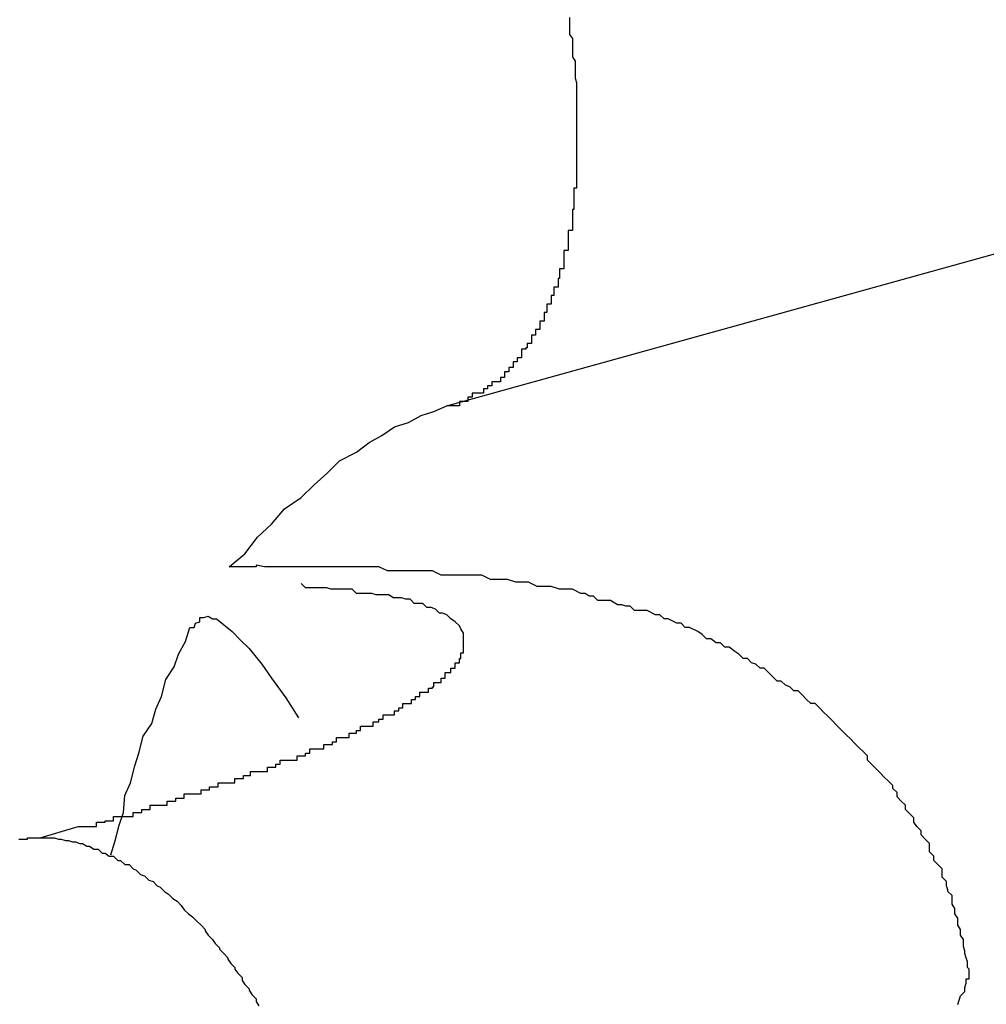
# Model space of a CAD drawing. Extents: x -33.7 to 33.7, y -32.9 to 32.9.
# Drawn here: x -30.2 to -30.1, y 4.6 to 4.7 of the extents above; entities that cross this region are included whole.
import ezdxf

# ---------------------------------------------------------------- set-up
doc = ezdxf.new("R2010")
doc.units = 0
doc.layers.get('0').update_dxf_attribs({"linetype": 'CONTINUOUS'})

msp = doc.modelspace()

# ---------------------------------------------------------------- linework, layer by layer
at = {"color": 0}
for points in [[(-30.1204, 4.6836), (-30.1204, 4.6833), (-30.1204, 4.6833), (-30.1204, 4.683), (-30.1204, 4.683), (-30.1204, 4.683), (-30.1204, 4.683), (-30.1204, 4.6827), (-30.1204, 4.6827), (-30.1204, 4.6827), (-30.1204, 4.6827), (-30.1204, 4.6824), (-30.1204, 4.6824), (-30.1204, 4.6824), (-30.1204, 4.6824), (-30.1204, 4.6824), (-30.1202, 4.6821), (-30.1202, 4.6821), (-30.1202, 4.6818), (-30.1202, 4.6818), (-30.1202, 4.6815), (-30.1202, 4.6815), (-30.1202, 4.6815), (-30.1202, 4.6815), (-30.1202, 4.6812), (-30.1202, 4.6812), (-30.1202, 4.6811), (-30.1202, 4.6811), (-30.1202, 4.6808), (-30.1202, 4.6808), (-30.1202, 4.6808), (-30.1202, 4.6808), (-30.1202, 4.6808), (-30.12, 4.6805), (-30.12, 4.6805), (-30.12, 4.6802), (-30.12, 4.6802), (-30.12, 4.6799), (-30.12, 4.6799), (-30.12, 4.6799), (-30.12, 4.6799), (-30.12, 4.6796), (-30.12, 4.6796), (-30.12, 4.6796), (-30.12, 4.6796), (-30.12, 4.6793), (-30.12, 4.6793), (-30.12, 4.6793), (-30.12, 4.6793), (-30.12, 4.6793), (-30.1199, 4.679), (-30.1199, 4.679), (-30.1199, 4.6787), (-30.1199, 4.6787), (-30.1199, 4.6784), (-30.1199, 4.6784), (-30.1199, 4.6784), (-30.1199, 4.6784), (-30.1199, 4.6781), (-30.1199, 4.6781), (-30.1199, 4.678), (-30.1199, 4.678), (-30.1199, 4.6777), (-30.1199, 4.6777), (-30.1199, 4.6777), (-30.1199, 4.6777), (-30.1199, 4.6777), (-30.1199, 4.6774), (-30.1199, 4.6774), (-30.1199, 4.6771), (-30.1199, 4.6771), (-30.1199, 4.6768), (-30.1199, 4.6768), (-30.1199, 4.6768), (-30.1199, 4.6768), (-30.1199, 4.6765), (-30.1199, 4.6765), (-30.1199, 4.6764), (-30.1199, 4.6764), (-30.1199, 4.6761), (-30.1199, 4.6761), (-30.1199, 4.6761), (-30.1199, 4.6761), (-30.1199, 4.6761), (-30.1199, 4.6758), (-30.1199, 4.6758), (-30.1199, 4.6755), (-30.1199, 4.6755), (-30.1199, 4.6752), (-30.1199, 4.6752), (-30.1199, 4.6752), (-30.1199, 4.6752), (-30.1199, 4.6749), (-30.1199, 4.6749), (-30.1199, 4.6749), (-30.1199, 4.6749), (-30.1199, 4.6746), (-30.1199, 4.6746), (-30.1199, 4.6746), (-30.1199, 4.6746), (-30.1199, 4.6746), (-30.1199, 4.6743), (-30.1199, 4.6743), (-30.1199, 4.674), (-30.1199, 4.674), (-30.1199, 4.6737), (-30.1199, 4.6737), (-30.1199, 4.6737), (-30.1199, 4.6737), (-30.1199, 4.6734), (-30.1199, 4.6734), (-30.1199, 4.6733), (-30.1199, 4.6733), (-30.1199, 4.673), (-30.1199, 4.673), (-30.1199, 4.673), (-30.1199, 4.673), (-30.1199, 4.673), (-30.1199, 4.6727), (-30.1199, 4.6727), (-30.1199, 4.6724), (-30.1199, 4.6724), (-30.1199, 4.6721), (-30.1199, 4.6721), (-30.1199, 4.6721), (-30.1199, 4.6721), (-30.1199, 4.6718), (-30.1199, 4.6718), (-30.1199, 4.6718), (-30.1199, 4.6718), (-30.1199, 4.6715), (-30.1199, 4.6715), (-30.1199, 4.6715), (-30.1201, 4.6715), (-30.1201, 4.6715), (-30.1201, 4.6712), (-30.1201, 4.6712), (-30.1201, 4.6709), (-30.1201, 4.6709), (-30.1201, 4.6706), (-30.1201, 4.6706), (-30.1201, 4.6706), (-30.1201, 4.6706), (-30.1201, 4.6703), (-30.1201, 4.6703), (-30.1201, 4.6703), (-30.1201, 4.6703), (-30.1201, 4.67), (-30.1201, 4.67), (-30.1201, 4.67), (-30.1202, 4.67), (-30.1202, 4.67), (-30.1202, 4.6697), (-30.1202, 4.6697), (-30.1202, 4.6694), (-30.1202, 4.6694), (-30.1202, 4.6691), (-30.1202, 4.6691), (-30.1202, 4.6691), (-30.1202, 4.6691), (-30.1202, 4.6688), (-30.1202, 4.6688), (-30.1202, 4.6688), (-30.1202, 4.6688), (-30.1202, 4.6685), (-30.1202, 4.6685), (-30.1202, 4.6685), (-30.1205, 4.6685), (-30.1205, 4.6685), (-30.1205, 4.6682), (-30.1205, 4.6682), (-30.1205, 4.668), (-30.1205, 4.668), (-30.1205, 4.6677), (-30.1205, 4.6677), (-30.1205, 4.6677), (-30.1205, 4.6677), (-30.1205, 4.6674), (-30.1205, 4.6674), (-30.1205, 4.6674), (-30.1205, 4.6674), (-30.1205, 4.6671), (-30.1205, 4.6671), (-30.1205, 4.6671), (-30.1208, 4.6671), (-30.1208, 4.6671), (-30.1208, 4.6668), (-30.1208, 4.6668), (-30.1208, 4.6667), (-30.1208, 4.6667), (-30.1208, 4.6664), (-30.1208, 4.6664), (-30.1208, 4.6664), (-30.1208, 4.6664), (-30.1208, 4.6661), (-30.1208, 4.6661), (-30.1208, 4.6661), (-30.1208, 4.6661), (-30.1208, 4.6658), (-30.1208, 4.6658), (-30.1208, 4.6658), (-30.1211, 4.6658), (-30.1211, 4.6658), (-30.1211, 4.6655), (-30.1211, 4.6655), (-30.1211, 4.6654), (-30.1211, 4.6654), (-30.1211, 4.6651), (-30.1211, 4.6651), (-30.1211, 4.6651), (-30.1212, 4.6651), (-30.1212, 4.6648), (-30.1212, 4.6648), (-30.1212, 4.6648), (-30.1212, 4.6648), (-30.1212, 4.6645), (-30.1212, 4.6645), (-30.1212, 4.6645), (-30.1215, 4.6645), (-30.1215, 4.6645), (-30.1215, 4.6642), (-30.1215, 4.6642), (-30.1215, 4.6642), (-30.1215, 4.6642), (-30.1215, 4.6639), (-30.1215, 4.6639), (-30.1215, 4.6639), (-30.1217, 4.6639), (-30.1217, 4.6636), (-30.1217, 4.6636), (-30.1217, 4.6636), (-30.1217, 4.6636), (-30.1217, 4.6633), (-30.1217, 4.6633), (-30.1217, 4.6633), (-30.122, 4.6633), (-30.122, 4.6633), (-30.122, 4.663), (-30.122, 4.663), (-30.122, 4.663), (-30.122, 4.663), (-30.122, 4.6627), (-30.122, 4.6627), (-30.122, 4.6627), (-30.1222, 4.6627), (-30.1222, 4.6624), (-30.1222, 4.6624), (-30.1222, 4.6624), (-30.1222, 4.6624), (-30.1222, 4.6621), (-30.1222, 4.6621), (-30.1222, 4.6621), (-30.1225, 4.6621), (-30.1225, 4.6621), (-30.1225, 4.6618), (-30.1225, 4.6618), (-30.1225, 4.6618), (-30.1225, 4.6618), (-30.1225, 4.6615), (-30.1225, 4.6615), (-30.1225, 4.6615), (-30.1228, 4.6615), (-30.1228, 4.6612), (-30.1228, 4.6612), (-30.1228, 4.6612), (-30.1228, 4.6612), (-30.1228, 4.6611), (-30.1228, 4.6611), (-30.1228, 4.6611), (-30.1231, 4.6611), (-30.1231, 4.6611), (-30.1231, 4.6608), (-30.1231, 4.6608), (-30.1231, 4.6608), (-30.1231, 4.6608), (-30.1231, 4.6605), (-30.1231, 4.6605), (-30.1231, 4.6605), (-30.1234, 4.6605), (-30.1234, 4.6602), (-30.1234, 4.6602), (-30.1234, 4.6602), (-30.1235, 4.6602), (-30.1235, 4.6601), (-30.1235, 4.6601), (-30.1235, 4.6601), (-30.1238, 4.6601), (-30.1238, 4.6601), (-30.1238, 4.6598), (-30.1238, 4.6598), (-30.1238, 4.6598), (-30.1238, 4.6598), (-30.1238, 4.6595), (-30.1238, 4.6595), (-30.1238, 4.6595), (-30.1241, 4.6595), (-30.1241, 4.6592), (-30.1241, 4.6592), (-30.1241, 4.6592), (-30.1241, 4.6592), (-30.1241, 4.6592), (-30.1241, 4.6592), (-30.1241, 4.6592), (-30.1244, 4.6592), (-30.1244, 4.6592), (-30.1244, 4.6589), (-30.1244, 4.6589), (-30.1244, 4.6589), (-30.1244, 4.6589), (-30.1244, 4.6588), (-30.1244, 4.6588), (-30.1244, 4.6588), (-30.1247, 4.6588), (-30.1247, 4.6585), (-30.1247, 4.6585), (-30.1247, 4.6585), (-30.1247, 4.6585), (-30.1247, 4.6585), (-30.1247, 4.6585), (-30.1247, 4.6585), (-30.125, 4.6585), (-30.125, 4.6585), (-30.125, 4.6582), (-30.125, 4.6582), (-30.125, 4.6582), (-30.125, 4.6582), (-30.125, 4.6581), (-30.125, 4.6581), (-30.125, 4.6581), (-30.1253, 4.6581), (-30.1253, 4.6578), (-30.1253, 4.6578), (-30.1253, 4.6578), (-30.1256, 4.6578), (-30.1256, 4.6578), (-30.1256, 4.6578), (-30.1256, 4.6578), (-30.1259, 4.6578), (-30.1259, 4.6578), (-30.1259, 4.6575), (-30.1259, 4.6575), (-30.1259, 4.6575), (-30.1262, 4.6575), (-30.1262, 4.6573), (-30.1262, 4.6573), (-30.1262, 4.6573), (-30.1265, 4.6573), (-30.1265, 4.657), (-30.1265, 4.657), (-30.1265, 4.657), (-30.1268, 4.657), (-30.1268, 4.657), (-30.127, 4.657), (-30.127, 4.657), (-30.1273, 4.657), (-30.1273, 4.657), (-30.1273, 4.6567), (-30.1273, 4.6567), (-30.1273, 4.6567), (-30.1276, 4.6567), (-30.1276, 4.6564), (-30.1279, 4.6564), (-30.1279, 4.6564), (-30.1282, 4.6564), (-30.1282, 4.6561), (-30.1282, 4.6561), (-30.1282, 4.6561), (-30.1285, 4.6561), (-30.1285, 4.6561), (-30.1288, 4.6561), (-30.1288, 4.6561), (-30.1291, 4.6561)], [(-30.1291, 4.6561), (-30.0433, 4.6799)], [(-30.1291, 4.6561), (-30.0433, 4.6799)], [(-30.1291, 4.6561), (-30.0433, 4.6799)], [(-30.1291, 4.6561), (-30.0433, 4.6799)], [(-30.1291, 4.6561), (-30.0433, 4.6799)], [(-30.1291, 4.6561), (-30.0433, 4.6799)], [(-30.1291, 4.6561), (-30.0433, 4.6799)], [(-30.1291, 4.6561), (-30.0433, 4.6799)], [(-30.1291, 4.6561), (-30.0433, 4.6799)], [(-30.1291, 4.6561), (-30.0433, 4.6799)], [(-30.1291, 4.6561), (-30.0433, 4.6799)], [(-30.1291, 4.6561), (-30.0433, 4.6799)], [(-30.1291, 4.6561), (-30.0433, 4.6799)], [(-30.1291, 4.6561), (-30.0433, 4.6799)], [(-30.1291, 4.6561), (-30.0433, 4.6799)], [(-30.1291, 4.6561), (-30.0433, 4.6799)], [(-30.1291, 4.6561), (-30.0433, 4.6799)], [(-30.1291, 4.6561), (-30.0433, 4.6799)], [(-30.1291, 4.6561), (-30.0433, 4.6799)], [(-30.1291, 4.6561), (-30.0433, 4.6799)], [(-30.1291, 4.6561), (-30.0433, 4.6799)], [(-30.1445, 4.6447), (-30.1445, 4.6447), (-30.1434, 4.6456), (-30.1425, 4.6468), (-30.1415, 4.6477), (-30.1406, 4.6488), (-30.1394, 4.6496), (-30.1385, 4.6505), (-30.1376, 4.6513), (-30.1367, 4.6522), (-30.1355, 4.6528), (-30.1346, 4.6535), (-30.1337, 4.654), (-30.1328, 4.6546), (-30.1318, 4.6549), (-30.1309, 4.6554), (-30.13, 4.6557), (-30.1291, 4.6561)], [(-30.1291, 4.6561), (-30.1291, 4.6561)], [(-30.0929, 4.6137), (-30.0927, 4.6143), (-30.0924, 4.6146), (-30.0924, 4.6149), (-30.0923, 4.6152), (-30.0923, 4.6155), (-30.0921, 4.6155), (-30.0921, 4.6156), (-30.0921, 4.6156), (-30.0921, 4.6159), (-30.0921, 4.6159), (-30.0921, 4.6159), (-30.0921, 4.6159), (-30.0921, 4.6161), (-30.0921, 4.6161), (-30.0921, 4.6161), (-30.0921, 4.6161), (-30.0921, 4.6161), (-30.0921, 4.6161), (-30.0921, 4.6161), (-30.0921, 4.6161), (-30.0921, 4.6161), (-30.0921, 4.6161), (-30.0921, 4.6161), (-30.0921, 4.6161), (-30.0921, 4.6161), (-30.0921, 4.6161), (-30.0921, 4.6161), (-30.0921, 4.6161), (-30.0921, 4.6161), (-30.0921, 4.6161), (-30.0921, 4.6161), (-30.0921, 4.6161), (-30.0921, 4.6161), (-30.0921, 4.6161), (-30.0921, 4.6161), (-30.0921, 4.6161), (-30.0921, 4.6161), (-30.0921, 4.6161), (-30.0921, 4.6161), (-30.0921, 4.6161), (-30.0921, 4.6161), (-30.0921, 4.6161), (-30.0921, 4.6161), (-30.0921, 4.6161), (-30.0921, 4.6161), (-30.0921, 4.6161), (-30.0921, 4.6162), (-30.0921, 4.6162), (-30.0921, 4.6162), (-30.0921, 4.6162), (-30.0921, 4.6162), (-30.0921, 4.6162), (-30.0921, 4.6162), (-30.0921, 4.6162), (-30.0921, 4.6162), (-30.0921, 4.6162), (-30.0921, 4.6162), (-30.0921, 4.6162), (-30.0921, 4.6162), (-30.0921, 4.6162), (-30.0921, 4.6162), (-30.0921, 4.6162), (-30.0921, 4.6162), (-30.0922, 4.6163), (-30.0922, 4.6163), (-30.0922, 4.6163), (-30.0922, 4.6163), (-30.0922, 4.6163), (-30.0922, 4.6163), (-30.0922, 4.6163), (-30.0922, 4.6163), (-30.0922, 4.6163), (-30.0922, 4.6163), (-30.0922, 4.6163), (-30.0922, 4.6163), (-30.0922, 4.6163), (-30.0922, 4.6163), (-30.0922, 4.6163), (-30.0922, 4.6163), (-30.0922, 4.6163), (-30.0922, 4.6164), (-30.0922, 4.6164), (-30.0922, 4.6164), (-30.0922, 4.6164), (-30.0922, 4.6164), (-30.0922, 4.6164), (-30.0922, 4.6164), (-30.0922, 4.6164), (-30.0922, 4.6164), (-30.0922, 4.6164), (-30.0922, 4.6164), (-30.0922, 4.6164), (-30.0922, 4.6164), (-30.0922, 4.6164), (-30.0922, 4.6164), (-30.0922, 4.6164), (-30.0922, 4.6164), (-30.0922, 4.6165), (-30.0922, 4.6165), (-30.0922, 4.6165), (-30.0922, 4.6165), (-30.0922, 4.6165), (-30.0922, 4.6165), (-30.0922, 4.6165), (-30.0922, 4.6165), (-30.0922, 4.6165), (-30.0922, 4.6165), (-30.0922, 4.6165), (-30.0922, 4.6165), (-30.0922, 4.6165), (-30.0922, 4.6165), (-30.0922, 4.6165), (-30.0922, 4.6165), (-30.0922, 4.6165), (-30.0922, 4.6167), (-30.0922, 4.6167), (-30.0922, 4.6167), (-30.0922, 4.6167), (-30.0922, 4.6167), (-30.0922, 4.6167), (-30.0922, 4.6167), (-30.0922, 4.6167), (-30.0922, 4.6167), (-30.0922, 4.6167), (-30.0922, 4.6167), (-30.0922, 4.6167), (-30.0922, 4.6167), (-30.0922, 4.6167), (-30.0922, 4.6167), (-30.0922, 4.6167), (-30.0922, 4.6167), (-30.0923, 4.617), (-30.0923, 4.617), (-30.0923, 4.617), (-30.0923, 4.617), (-30.0923, 4.617), (-30.0923, 4.617), (-30.0923, 4.617), (-30.0923, 4.617), (-30.0923, 4.617), (-30.0923, 4.617), (-30.0923, 4.617), (-30.0923, 4.617), (-30.0923, 4.617), (-30.0923, 4.617), (-30.0923, 4.617), (-30.0923, 4.617), (-30.0923, 4.617), (-30.0924, 4.6173), (-30.0924, 4.6173), (-30.0924, 4.6173), (-30.0924, 4.6173), (-30.0924, 4.6173), (-30.0924, 4.6173), (-30.0924, 4.6173), (-30.0924, 4.6173), (-30.0924, 4.6173), (-30.0924, 4.6173), (-30.0924, 4.6173), (-30.0924, 4.6173), (-30.0924, 4.6173), (-30.0924, 4.6173), (-30.0924, 4.6173), (-30.0924, 4.6173), (-30.0924, 4.6173), (-30.0924, 4.6175), (-30.0924, 4.6175), (-30.0924, 4.6175), (-30.0924, 4.6175), (-30.0924, 4.6175), (-30.0924, 4.6175), (-30.0924, 4.6175), (-30.0924, 4.6175), (-30.0924, 4.6175), (-30.0924, 4.6175), (-30.0924, 4.6175), (-30.0924, 4.6175), (-30.0924, 4.6175), (-30.0924, 4.6175), (-30.0924, 4.6175), (-30.0924, 4.6175), (-30.0924, 4.6175), (-30.0925, 4.6178), (-30.0925, 4.6178), (-30.0925, 4.6178), (-30.0925, 4.6178), (-30.0925, 4.6178), (-30.0925, 4.6178), (-30.0925, 4.6178), (-30.0925, 4.6178), (-30.0925, 4.6178), (-30.0925, 4.6181), (-30.0925, 4.6181), (-30.0925, 4.6181), (-30.0925, 4.6181), (-30.0925, 4.6183), (-30.0925, 4.6183), (-30.0925, 4.6183), (-30.0925, 4.6183), (-30.0927, 4.6186), (-30.0927, 4.6186), (-30.0927, 4.6186), (-30.0927, 4.6186), (-30.0927, 4.6186), (-30.0927, 4.6186), (-30.0927, 4.6186), (-30.0927, 4.6186), (-30.0927, 4.6186), (-30.0927, 4.6189), (-30.0927, 4.6189), (-30.0927, 4.6189), (-30.0927, 4.6189), (-30.0927, 4.619), (-30.0927, 4.619), (-30.0927, 4.619), (-30.0927, 4.619), (-30.0929, 4.6193), (-30.0929, 4.6193), (-30.0929, 4.6193), (-30.0929, 4.6193), (-30.0929, 4.6193), (-30.0929, 4.6193), (-30.0929, 4.6193), (-30.0929, 4.6193), (-30.0929, 4.6193), (-30.0929, 4.6196), (-30.0929, 4.6196), (-30.0929, 4.6196), (-30.0929, 4.6196), (-30.0929, 4.6198), (-30.0929, 4.6198), (-30.0929, 4.6198), (-30.0929, 4.6198), (-30.0931, 4.6201), (-30.0931, 4.6201), (-30.0931, 4.6201), (-30.0931, 4.6201), (-30.0931, 4.6201), (-30.0931, 4.6201), (-30.0931, 4.6201), (-30.0931, 4.6201), (-30.0931, 4.6201), (-30.0931, 4.6204), (-30.0931, 4.6204), (-30.0931, 4.6204), (-30.0931, 4.6204), (-30.0931, 4.6205), (-30.0931, 4.6205), (-30.0931, 4.6205), (-30.0931, 4.6205), (-30.0933, 4.6208), (-30.0933, 4.6208), (-30.0933, 4.6208), (-30.0933, 4.6208), (-30.0933, 4.6208), (-30.0933, 4.6211), (-30.0933, 4.6211), (-30.0933, 4.6214), (-30.0933, 4.6214), (-30.0936, 4.6217), (-30.0936, 4.6217), (-30.0936, 4.6218), (-30.0936, 4.6218), (-30.0937, 4.6221), (-30.0937, 4.6221), (-30.0937, 4.6224), (-30.0937, 4.6224), (-30.094, 4.6227), (-30.094, 4.6227), (-30.094, 4.6227), (-30.094, 4.6227), (-30.094, 4.6227), (-30.094, 4.623), (-30.094, 4.623), (-30.094, 4.6233), (-30.094, 4.6233), (-30.0943, 4.6236), (-30.0943, 4.6236), (-30.0943, 4.6236), (-30.0943, 4.6236), (-30.0946, 4.6239), (-30.0946, 4.6239), (-30.0946, 4.6242), (-30.0946, 4.6242), (-30.0949, 4.6245), (-30.0949, 4.6245), (-30.0949, 4.6245), (-30.0949, 4.6245), (-30.0949, 4.6245), (-30.0949, 4.6248), (-30.0949, 4.6248), (-30.0949, 4.6251), (-30.0949, 4.6251), (-30.0952, 4.6254), (-30.0952, 4.6254), (-30.0952, 4.6254), (-30.0952, 4.6254), (-30.0955, 4.6257), (-30.0955, 4.6257), (-30.0955, 4.626), (-30.0955, 4.626), (-30.0958, 4.6263), (-30.0958, 4.6263), (-30.0958, 4.6263), (-30.0958, 4.6263), (-30.0958, 4.6263), (-30.096, 4.6266), (-30.096, 4.6266), (-30.096, 4.6269), (-30.096, 4.6269), (-30.0963, 4.6272), (-30.0963, 4.6272), (-30.0963, 4.6272), (-30.0963, 4.6272), (-30.0966, 4.6275), (-30.0966, 4.6275), (-30.0966, 4.6278), (-30.0966, 4.6278), (-30.0969, 4.6281), (-30.0969, 4.6281), (-30.0969, 4.6281), (-30.0972, 4.6284), (-30.0972, 4.6287), (-30.0975, 4.629), (-30.0975, 4.6292), (-30.0978, 4.6295), (-30.0981, 4.6298), (-30.0984, 4.6301), (-30.0984, 4.6301), (-30.0987, 4.6304), (-30.099, 4.6307), (-30.0993, 4.631), (-30.0993, 4.6313), (-30.0996, 4.6316), (-30.0999, 4.6319), (-30.1002, 4.6322), (-30.1002, 4.6322), (-30.1002, 4.6322), (-30.1005, 4.6325), (-30.1008, 4.6328), (-30.1011, 4.6331), (-30.1012, 4.6332), (-30.1015, 4.6335), (-30.1018, 4.6338), (-30.1021, 4.6341), (-30.1021, 4.6341), (-30.1024, 4.6344), (-30.1027, 4.6347), (-30.103, 4.635), (-30.1033, 4.635), (-30.1036, 4.6353), (-30.1039, 4.6356), (-30.1042, 4.6359), (-30.1042, 4.6359), (-30.1045, 4.6359), (-30.1048, 4.6362), (-30.1051, 4.6363), (-30.1054, 4.6366), (-30.1057, 4.6366), (-30.106, 4.6369), (-30.1063, 4.6372), (-30.1066, 4.6375), (-30.1069, 4.6375), (-30.1072, 4.6378), (-30.1075, 4.6379), (-30.1078, 4.6382), (-30.1081, 4.6382), (-30.1084, 4.6385), (-30.1087, 4.6387), (-30.1091, 4.639), (-30.1091, 4.639), (-30.1094, 4.639), (-30.1097, 4.6393), (-30.11, 4.6393), (-30.1104, 4.6396), (-30.1107, 4.6396), (-30.111, 4.6399), (-30.1113, 4.6401), (-30.1119, 4.6404), (-30.1122, 4.6404), (-30.1125, 4.6407), (-30.1128, 4.6407), (-30.1134, 4.641), (-30.1137, 4.641), (-30.114, 4.6413), (-30.1143, 4.6413), (-30.1149, 4.6416), (-30.1149, 4.6416), (-30.1152, 4.6416), (-30.1155, 4.6416), (-30.1158, 4.6416), (-30.1161, 4.6419), (-30.1164, 4.6419), (-30.1167, 4.642), (-30.117, 4.642), (-30.1175, 4.6423), (-30.1178, 4.6423), (-30.1181, 4.6423), (-30.1184, 4.6423), (-30.1187, 4.6426), (-30.119, 4.6426), (-30.1193, 4.6428), (-30.1196, 4.6428), (-30.1202, 4.6431), (-30.1202, 4.6431), (-30.1205, 4.6431), (-30.1208, 4.6431), (-30.1211, 4.6431), (-30.1217, 4.6433), (-30.122, 4.6433), (-30.1224, 4.6433), (-30.1227, 4.6433), (-30.1233, 4.6436), (-30.1236, 4.6436), (-30.1239, 4.6436), (-30.1242, 4.6436), (-30.1248, 4.6438), (-30.1251, 4.6438), (-30.1257, 4.6438), (-30.126, 4.6438), (-30.1266, 4.6441), (-30.1266, 4.6441), (-30.1269, 4.6441), (-30.1274, 4.6441), (-30.1277, 4.6441), (-30.1283, 4.6441), (-30.1286, 4.6441), (-30.1292, 4.6441), (-30.1295, 4.6441), (-30.1301, 4.6444), (-30.1304, 4.6444), (-30.131, 4.6444), (-30.1313, 4.6444), (-30.1319, 4.6444), (-30.1322, 4.6444), (-30.1328, 4.6444), (-30.1333, 4.6444), (-30.1339, 4.6447), (-30.1339, 4.6447), (-30.1342, 4.6447), (-30.1348, 4.6447), (-30.1353, 4.6447), (-30.1359, 4.6447), (-30.1362, 4.6447), (-30.1368, 4.6447), (-30.1374, 4.6447), (-30.138, 4.6447), (-30.1384, 4.6447), (-30.139, 4.6447), (-30.1396, 4.6447), (-30.1402, 4.6447), (-30.1408, 4.6447), (-30.1414, 4.6447), (-30.142, 4.6447), (-30.1426, 4.6448), (-30.1426, 4.6448), (-30.1426, 4.6447), (-30.1426, 4.6447), (-30.1426, 4.6447), (-30.1429, 4.6447), (-30.1429, 4.6447), (-30.1432, 4.6447), (-30.1432, 4.6447), (-30.1435, 4.6447), (-30.1435, 4.6447), (-30.1436, 4.6447), (-30.1436, 4.6447), (-30.1439, 4.6447), (-30.1439, 4.6447), (-30.1442, 4.6447), (-30.1442, 4.6447), (-30.1445, 4.6447)], [(-30.1579, 4.6255), (-30.1552, 4.6263), (-30.1552, 4.6263), (-30.1549, 4.6263), (-30.1548, 4.6263), (-30.1545, 4.6263), (-30.1545, 4.6263), (-30.1542, 4.6263), (-30.1542, 4.6263), (-30.1539, 4.6263), (-30.1539, 4.6266), (-30.1536, 4.6266), (-30.1536, 4.6266), (-30.1533, 4.6266), (-30.1533, 4.6267), (-30.153, 4.6267), (-30.153, 4.6267), (-30.1527, 4.6267), (-30.1527, 4.627), (-30.1527, 4.627), (-30.1524, 4.627), (-30.1522, 4.627), (-30.1519, 4.627), (-30.1519, 4.627), (-30.1516, 4.627), (-30.1516, 4.627), (-30.1513, 4.627), (-30.1513, 4.6273), (-30.151, 4.6273), (-30.151, 4.6273), (-30.1507, 4.6273), (-30.1507, 4.6275), (-30.1504, 4.6275), (-30.1504, 4.6275), (-30.1501, 4.6275), (-30.1501, 4.6278), (-30.1501, 4.6278), (-30.1498, 4.6278), (-30.1498, 4.6278), (-30.1495, 4.6278), (-30.1495, 4.6278), (-30.1492, 4.6278), (-30.1492, 4.6278), (-30.1489, 4.6278), (-30.1489, 4.6281), (-30.1486, 4.6281), (-30.1486, 4.6281), (-30.1483, 4.6281), (-30.1483, 4.6283), (-30.148, 4.6283), (-30.148, 4.6283), (-30.1477, 4.6283), (-30.1477, 4.6286), (-30.1477, 4.6286), (-30.1474, 4.6286), (-30.1474, 4.6286), (-30.1471, 4.6286), (-30.1471, 4.6286), (-30.1468, 4.6286), (-30.1468, 4.6286), (-30.1465, 4.6286), (-30.1465, 4.6289), (-30.1462, 4.6289), (-30.1462, 4.6289), (-30.1459, 4.6289), (-30.1459, 4.6291), (-30.1456, 4.6291), (-30.1456, 4.6291), (-30.1453, 4.6291), (-30.1453, 4.6294), (-30.1453, 4.6294), (-30.145, 4.6294), (-30.145, 4.6294), (-30.1447, 4.6294), (-30.1447, 4.6294), (-30.1444, 4.6294), (-30.1444, 4.6294), (-30.1441, 4.6294), (-30.1441, 4.6297), (-30.1438, 4.6297), (-30.1438, 4.6297), (-30.1435, 4.6297), (-30.1435, 4.6299), (-30.1432, 4.6299), (-30.1432, 4.6299), (-30.143, 4.6299), (-30.143, 4.6302), (-30.143, 4.6302), (-30.1427, 4.6302), (-30.1427, 4.6302), (-30.1424, 4.6302), (-30.1424, 4.6302), (-30.1421, 4.6302), (-30.1421, 4.6302), (-30.1418, 4.6302), (-30.1418, 4.6305), (-30.1415, 4.6305), (-30.1415, 4.6305), (-30.1412, 4.6305), (-30.1412, 4.6307), (-30.1409, 4.6307), (-30.1409, 4.6307), (-30.1409, 4.6307), (-30.1409, 4.631), (-30.1409, 4.631), (-30.1406, 4.631), (-30.1406, 4.631), (-30.1403, 4.631), (-30.1403, 4.631), (-30.14, 4.631), (-30.14, 4.631), (-30.1397, 4.631), (-30.1397, 4.6313), (-30.1394, 4.6313), (-30.1394, 4.6313), (-30.1391, 4.6313), (-30.1391, 4.6315), (-30.1388, 4.6315), (-30.1388, 4.6315), (-30.1388, 4.6315), (-30.1388, 4.6318), (-30.1388, 4.6318), (-30.1385, 4.6318), (-30.1385, 4.6318), (-30.1382, 4.6318), (-30.1382, 4.6318), (-30.1379, 4.6318), (-30.1379, 4.6318), (-30.1378, 4.6318), (-30.1378, 4.6321), (-30.1375, 4.6321), (-30.1375, 4.6321), (-30.1372, 4.6321), (-30.1372, 4.6323), (-30.1369, 4.6323), (-30.1369, 4.6323), (-30.1369, 4.6323), (-30.1369, 4.6326), (-30.1369, 4.6326), (-30.1366, 4.6326), (-30.1366, 4.6326), (-30.1363, 4.6326), (-30.1363, 4.6326), (-30.136, 4.6326), (-30.136, 4.6326), (-30.136, 4.6326), (-30.136, 4.6329), (-30.1357, 4.6329), (-30.1357, 4.6329), (-30.1355, 4.6329), (-30.1355, 4.6331), (-30.1352, 4.6331), (-30.1352, 4.6331), (-30.1352, 4.6331), (-30.1352, 4.6334), (-30.1352, 4.6334), (-30.1349, 4.6334), (-30.1349, 4.6334), (-30.1346, 4.6334), (-30.1346, 4.6334), (-30.1343, 4.6334), (-30.1343, 4.6334), (-30.1343, 4.6334), (-30.1343, 4.6337), (-30.134, 4.6337), (-30.134, 4.6337), (-30.1339, 4.6337), (-30.1339, 4.6339), (-30.1336, 4.6339), (-30.1336, 4.6339), (-30.1336, 4.6339), (-30.1336, 4.6342), (-30.1336, 4.6342), (-30.1333, 4.6342), (-30.1333, 4.6342), (-30.1331, 4.6342), (-30.1331, 4.6342), (-30.1328, 4.6342), (-30.1328, 4.6342), (-30.1328, 4.6342), (-30.1328, 4.6345), (-30.1325, 4.6345), (-30.1325, 4.6345), (-30.1325, 4.6345), (-30.1325, 4.6347), (-30.1322, 4.6347), (-30.1322, 4.6347), (-30.1322, 4.6347), (-30.1322, 4.635), (-30.1322, 4.635), (-30.1319, 4.635), (-30.1319, 4.635), (-30.1319, 4.635), (-30.1319, 4.635), (-30.1316, 4.635), (-30.1316, 4.635), (-30.1316, 4.635), (-30.1316, 4.6353), (-30.1313, 4.6353), (-30.1313, 4.6353), (-30.1313, 4.6353), (-30.1313, 4.6355), (-30.131, 4.6355), (-30.131, 4.6355), (-30.131, 4.6355), (-30.131, 4.6358), (-30.131, 4.6358), (-30.1307, 4.6358), (-30.1307, 4.6358), (-30.1307, 4.6358), (-30.1307, 4.6358), (-30.1304, 4.6358), (-30.1304, 4.6358), (-30.1304, 4.6358), (-30.1304, 4.6361), (-30.1301, 4.6361), (-30.1301, 4.6361), (-30.1301, 4.6361), (-30.1301, 4.6362), (-30.13, 4.6362), (-30.13, 4.6362), (-30.13, 4.6362), (-30.13, 4.6365), (-30.13, 4.6365), (-30.1297, 4.6365), (-30.1297, 4.6365), (-30.1297, 4.6365), (-30.1297, 4.6365), (-30.1295, 4.6365), (-30.1295, 4.6365), (-30.1295, 4.6365), (-30.1295, 4.6368), (-30.1292, 4.6368), (-30.1292, 4.6368), (-30.1292, 4.6368), (-30.1292, 4.6369), (-30.1292, 4.6369), (-30.1292, 4.6369), (-30.1292, 4.6369), (-30.1292, 4.6372), (-30.1292, 4.6372), (-30.1289, 4.6372), (-30.1289, 4.6372), (-30.1289, 4.6372), (-30.1289, 4.6372), (-30.1288, 4.6372), (-30.1288, 4.6372), (-30.1288, 4.6372), (-30.1288, 4.6375), (-30.1285, 4.6375), (-30.1285, 4.6375), (-30.1285, 4.6375), (-30.1285, 4.6376), (-30.1285, 4.6376), (-30.1285, 4.6376), (-30.1285, 4.6376), (-30.1285, 4.6379), (-30.1285, 4.6379), (-30.1282, 4.6379), (-30.1282, 4.6379), (-30.1282, 4.6379), (-30.1282, 4.6379), (-30.1282, 4.6379), (-30.1282, 4.6379), (-30.1282, 4.6379), (-30.1282, 4.6382), (-30.1281, 4.6382), (-30.1281, 4.6382), (-30.1281, 4.6382), (-30.1281, 4.6383), (-30.1281, 4.6383), (-30.1281, 4.6383), (-30.1281, 4.6383), (-30.1281, 4.6386), (-30.1281, 4.6386), (-30.1279, 4.6386), (-30.1279, 4.6386), (-30.1279, 4.6386), (-30.1279, 4.6386), (-30.1279, 4.6386), (-30.1279, 4.6386), (-30.1279, 4.6386), (-30.1279, 4.6389), (-30.1279, 4.6389), (-30.1279, 4.6389), (-30.1279, 4.6389), (-30.1279, 4.6389), (-30.1279, 4.6389), (-30.1279, 4.6389), (-30.1279, 4.6389), (-30.1279, 4.6392), (-30.1279, 4.6392), (-30.1279, 4.6392), (-30.1279, 4.6392), (-30.1279, 4.6392), (-30.1279, 4.6392), (-30.1279, 4.6392), (-30.1279, 4.6392), (-30.1279, 4.6392), (-30.1279, 4.6395), (-30.1279, 4.6395), (-30.1279, 4.6395), (-30.1279, 4.6395), (-30.1279, 4.6395), (-30.1279, 4.6395), (-30.1279, 4.6395), (-30.1279, 4.6395), (-30.1279, 4.6398), (-30.1279, 4.6398), (-30.1279, 4.6398), (-30.1279, 4.6398), (-30.1279, 4.6398), (-30.1279, 4.6398), (-30.1279, 4.6398), (-30.1279, 4.6398), (-30.1279, 4.6398), (-30.1279, 4.64), (-30.1279, 4.64), (-30.1279, 4.64), (-30.1279, 4.64), (-30.1279, 4.64), (-30.1279, 4.64), (-30.1279, 4.64), (-30.1279, 4.64), (-30.1281, 4.6403), (-30.1281, 4.6403), (-30.1281, 4.6403), (-30.1281, 4.6403), (-30.1281, 4.6403), (-30.1281, 4.6403), (-30.1281, 4.6403), (-30.1281, 4.6403), (-30.1281, 4.6403), (-30.1282, 4.6405), (-30.1282, 4.6405), (-30.1282, 4.6405), (-30.1282, 4.6405), (-30.1282, 4.6405), (-30.1282, 4.6405), (-30.1282, 4.6405), (-30.1282, 4.6405), (-30.1285, 4.6408), (-30.1285, 4.6408), (-30.1285, 4.6408), (-30.1285, 4.6408), (-30.1285, 4.6408), (-30.1285, 4.6408), (-30.1285, 4.6408), (-30.1285, 4.6408), (-30.1285, 4.6408), (-30.1288, 4.641), (-30.1288, 4.641), (-30.1288, 4.641), (-30.1288, 4.641), (-30.1288, 4.641), (-30.1288, 4.641), (-30.1288, 4.641), (-30.1288, 4.641), (-30.1291, 4.6413), (-30.1291, 4.6413), (-30.1291, 4.6413), (-30.1291, 4.6413), (-30.1291, 4.6413), (-30.1291, 4.6413), (-30.1291, 4.6413), (-30.1291, 4.6413), (-30.1291, 4.6413), (-30.1294, 4.6414), (-30.1294, 4.6414), (-30.1294, 4.6414), (-30.1294, 4.6414), (-30.1296, 4.6414), (-30.1296, 4.6414), (-30.1296, 4.6414), (-30.1296, 4.6414), (-30.1299, 4.6417), (-30.1299, 4.6417), (-30.1299, 4.6417), (-30.1299, 4.6417), (-30.1299, 4.6417), (-30.1299, 4.6417), (-30.1299, 4.6417), (-30.1299, 4.6417), (-30.1299, 4.6417), (-30.1302, 4.6418), (-30.1302, 4.6418), (-30.1302, 4.6418), (-30.1302, 4.6418), (-30.1305, 4.6418), (-30.1305, 4.6418), (-30.1305, 4.6418), (-30.1305, 4.6418), (-30.1308, 4.6421), (-30.1308, 4.6421), (-30.1308, 4.6421), (-30.1308, 4.6421), (-30.1308, 4.6421), (-30.1308, 4.6421), (-30.1308, 4.6421), (-30.1308, 4.6421), (-30.1308, 4.6421), (-30.1311, 4.6421), (-30.1311, 4.6421), (-30.1311, 4.6421), (-30.1311, 4.6421), (-30.1314, 4.6421), (-30.1314, 4.6421), (-30.1314, 4.6421), (-30.1314, 4.6421), (-30.1317, 4.6424), (-30.1317, 4.6424), (-30.1317, 4.6424), (-30.1317, 4.6424), (-30.1317, 4.6424), (-30.132, 4.6424), (-30.132, 4.6424), (-30.132, 4.6424), (-30.132, 4.6424), (-30.1323, 4.6425), (-30.1323, 4.6425), (-30.1323, 4.6425), (-30.1323, 4.6425), (-30.1326, 4.6425), (-30.1326, 4.6425), (-30.1329, 4.6425), (-30.1329, 4.6425), (-30.1332, 4.6427), (-30.1332, 4.6427), (-30.1332, 4.6427), (-30.1335, 4.6427), (-30.1335, 4.6427), (-30.1338, 4.6427), (-30.1338, 4.6427), (-30.1341, 4.6427), (-30.1341, 4.6427), (-30.1344, 4.6428), (-30.1344, 4.6428), (-30.1347, 4.6428), (-30.1347, 4.6428), (-30.135, 4.6428), (-30.135, 4.6428), (-30.1353, 4.6428), (-30.1355, 4.6428), (-30.1358, 4.6431), (-30.1358, 4.6431), (-30.1358, 4.6431), (-30.1361, 4.6431), (-30.1364, 4.6431), (-30.1367, 4.6431), (-30.1367, 4.6431), (-30.137, 4.6431), (-30.1373, 4.6431), (-30.1376, 4.6432), (-30.1376, 4.6432), (-30.1379, 4.6432), (-30.1382, 4.6432), (-30.1385, 4.6432), (-30.1385, 4.6432), (-30.1388, 4.6432), (-30.1391, 4.6432), (-30.1394, 4.6435)], [(-30.1529, 4.6243), (-30.1529, 4.6243), (-30.1526, 4.6252), (-30.1523, 4.6264), (-30.152, 4.6273), (-30.1519, 4.6285), (-30.1515, 4.6294), (-30.1512, 4.6306), (-30.1509, 4.6315), (-30.1506, 4.6327), (-30.15, 4.6336), (-30.1497, 4.6346), (-30.1493, 4.6355), (-30.149, 4.6367), (-30.1484, 4.6376), (-30.1481, 4.6385), (-30.1476, 4.6394), (-30.1473, 4.6404), (-30.1473, 4.6404), (-30.147, 4.6404), (-30.1469, 4.6407), (-30.1466, 4.6408), (-30.1466, 4.6411), (-30.1463, 4.6411), (-30.146, 4.6412), (-30.1457, 4.641), (-30.1454, 4.641), (-30.1448, 4.6405), (-30.1443, 4.6401), (-30.1437, 4.6395), (-30.1431, 4.6389), (-30.1422, 4.6378), (-30.1415, 4.6368), (-30.1405, 4.6354), (-30.1396, 4.634)], [(-30.1594, 4.6254), (-30.1593, 4.6254), (-30.1593, 4.6254), (-30.1593, 4.6254), (-30.1593, 4.6254), (-30.1593, 4.6254), (-30.1593, 4.6254), (-30.1593, 4.6254), (-30.1593, 4.6254), (-30.1593, 4.6254), (-30.1593, 4.6254), (-30.1593, 4.6254), (-30.1593, 4.6254), (-30.1593, 4.6254), (-30.1593, 4.6254), (-30.1593, 4.6254), (-30.1593, 4.6254), (-30.1593, 4.6254), (-30.1592, 4.6254), (-30.1592, 4.6254), (-30.1592, 4.6254), (-30.1592, 4.6254), (-30.1592, 4.6254), (-30.1592, 4.6254), (-30.1592, 4.6254), (-30.1592, 4.6254), (-30.1592, 4.6254), (-30.1592, 4.6254), (-30.1592, 4.6254), (-30.1592, 4.6254), (-30.1592, 4.6254), (-30.1592, 4.6254), (-30.1592, 4.6254), (-30.1592, 4.6254), (-30.1592, 4.6254), (-30.1592, 4.6254), (-30.1592, 4.6254), (-30.1592, 4.6254), (-30.1592, 4.6254), (-30.1592, 4.6254), (-30.1592, 4.6254), (-30.1592, 4.6254), (-30.1592, 4.6254), (-30.1592, 4.6254), (-30.1592, 4.6254), (-30.1592, 4.6254), (-30.1592, 4.6254), (-30.1592, 4.6254), (-30.1592, 4.6254), (-30.1592, 4.6254), (-30.1592, 4.6254), (-30.1592, 4.6254), (-30.1591, 4.6254), (-30.1591, 4.6254), (-30.1591, 4.6254), (-30.1591, 4.6254), (-30.1591, 4.6254), (-30.1591, 4.6254), (-30.1591, 4.6254), (-30.1591, 4.6254), (-30.1591, 4.6254), (-30.1591, 4.6254), (-30.1591, 4.6254), (-30.1591, 4.6254), (-30.1591, 4.6254), (-30.1591, 4.6254), (-30.1591, 4.6254), (-30.1591, 4.6254), (-30.1591, 4.6254), (-30.159, 4.6254), (-30.159, 4.6254), (-30.159, 4.6254), (-30.159, 4.6254), (-30.159, 4.6254), (-30.159, 4.6254), (-30.159, 4.6254), (-30.159, 4.6254), (-30.159, 4.6254), (-30.159, 4.6254), (-30.159, 4.6254), (-30.159, 4.6254), (-30.159, 4.6254), (-30.159, 4.6254), (-30.159, 4.6254), (-30.159, 4.6254), (-30.159, 4.6254), (-30.1589, 4.6254), (-30.1589, 4.6254), (-30.1589, 4.6254), (-30.1589, 4.6254), (-30.1589, 4.6254), (-30.1589, 4.6254), (-30.1589, 4.6254), (-30.1589, 4.6254), (-30.1589, 4.6254), (-30.1589, 4.6254), (-30.1589, 4.6254), (-30.1589, 4.6254), (-30.1589, 4.6254), (-30.1589, 4.6254), (-30.1589, 4.6254), (-30.1589, 4.6254), (-30.1589, 4.6254), (-30.1589, 4.6254), (-30.1589, 4.6254), (-30.1589, 4.6254), (-30.1589, 4.6254), (-30.1589, 4.6254), (-30.1589, 4.6254), (-30.1589, 4.6254), (-30.1589, 4.6254), (-30.1589, 4.6254), (-30.1589, 4.6254), (-30.1589, 4.6254), (-30.1589, 4.6254), (-30.1589, 4.6254), (-30.1589, 4.6254), (-30.1589, 4.6254), (-30.1589, 4.6254), (-30.1589, 4.6254), (-30.1588, 4.6254), (-30.1588, 4.6254), (-30.1588, 4.6254), (-30.1588, 4.6254), (-30.1588, 4.6254), (-30.1588, 4.6254), (-30.1588, 4.6254), (-30.1588, 4.6254), (-30.1588, 4.6254), (-30.1588, 4.6254), (-30.1588, 4.6254), (-30.1588, 4.6254), (-30.1588, 4.6254), (-30.1588, 4.6254), (-30.1588, 4.6254), (-30.1588, 4.6255), (-30.1588, 4.6255), (-30.1587, 4.6255), (-30.1587, 4.6255), (-30.1587, 4.6255), (-30.1587, 4.6255), (-30.1587, 4.6255), (-30.1587, 4.6255), (-30.1587, 4.6255), (-30.1587, 4.6255), (-30.1587, 4.6255), (-30.1587, 4.6255), (-30.1587, 4.6255), (-30.1587, 4.6255), (-30.1587, 4.6255), (-30.1587, 4.6255), (-30.1587, 4.6255), (-30.1587, 4.6255), (-30.1587, 4.6255), (-30.1586, 4.6255), (-30.1586, 4.6255), (-30.1586, 4.6255), (-30.1586, 4.6255), (-30.1586, 4.6255), (-30.1586, 4.6255), (-30.1586, 4.6255), (-30.1586, 4.6255), (-30.1586, 4.6255), (-30.1586, 4.6255), (-30.1586, 4.6255), (-30.1586, 4.6255), (-30.1586, 4.6255), (-30.1586, 4.6255), (-30.1586, 4.6255), (-30.1586, 4.6255), (-30.1586, 4.6255), (-30.1586, 4.6255), (-30.1586, 4.6255), (-30.1586, 4.6255), (-30.1586, 4.6255), (-30.1586, 4.6255), (-30.1586, 4.6255), (-30.1586, 4.6255), (-30.1586, 4.6255), (-30.1586, 4.6255), (-30.1586, 4.6255), (-30.1586, 4.6255), (-30.1586, 4.6255), (-30.1586, 4.6255), (-30.1586, 4.6255), (-30.1586, 4.6255), (-30.1586, 4.6255), (-30.1586, 4.6255), (-30.1585, 4.6255), (-30.1585, 4.6255), (-30.1585, 4.6255), (-30.1585, 4.6255), (-30.1585, 4.6255), (-30.1585, 4.6255), (-30.1585, 4.6255), (-30.1585, 4.6255), (-30.1585, 4.6255), (-30.1585, 4.6255), (-30.1585, 4.6255), (-30.1585, 4.6255), (-30.1585, 4.6255), (-30.1585, 4.6255), (-30.1585, 4.6255), (-30.1585, 4.6255), (-30.1585, 4.6255), (-30.1584, 4.6255), (-30.1584, 4.6255), (-30.1584, 4.6255), (-30.1584, 4.6255), (-30.1584, 4.6255), (-30.1584, 4.6255), (-30.1584, 4.6255), (-30.1584, 4.6255), (-30.1584, 4.6255), (-30.1584, 4.6255), (-30.1584, 4.6255), (-30.1584, 4.6255), (-30.1584, 4.6255), (-30.1584, 4.6255), (-30.1584, 4.6255), (-30.1584, 4.6255), (-30.1584, 4.6255), (-30.1583, 4.6255), (-30.1583, 4.6255), (-30.1583, 4.6255), (-30.1583, 4.6255), (-30.1583, 4.6255), (-30.1583, 4.6255), (-30.1583, 4.6255), (-30.1583, 4.6255), (-30.1583, 4.6255), (-30.1583, 4.6255), (-30.1583, 4.6255), (-30.1583, 4.6255), (-30.1583, 4.6255), (-30.1583, 4.6255), (-30.1583, 4.6255), (-30.1583, 4.6255), (-30.1583, 4.6255), (-30.1583, 4.6255), (-30.1583, 4.6255), (-30.1583, 4.6255), (-30.1583, 4.6255), (-30.1583, 4.6255), (-30.1583, 4.6255), (-30.1583, 4.6255), (-30.1583, 4.6255), (-30.1583, 4.6255), (-30.1583, 4.6255), (-30.1583, 4.6255), (-30.1583, 4.6255), (-30.1583, 4.6255), (-30.1583, 4.6255), (-30.1583, 4.6255), (-30.1583, 4.6255), (-30.1583, 4.6255), (-30.1582, 4.6255), (-30.1582, 4.6255), (-30.1582, 4.6255), (-30.1582, 4.6255), (-30.1582, 4.6255), (-30.1582, 4.6255), (-30.1582, 4.6255), (-30.1582, 4.6255), (-30.1582, 4.6255), (-30.1582, 4.6255), (-30.1582, 4.6255), (-30.1582, 4.6255), (-30.1582, 4.6255), (-30.1582, 4.6255), (-30.1582, 4.6255), (-30.1582, 4.6255), (-30.1582, 4.6255), (-30.158, 4.6255), (-30.158, 4.6255), (-30.158, 4.6255), (-30.158, 4.6255), (-30.158, 4.6255), (-30.158, 4.6255), (-30.158, 4.6255), (-30.158, 4.6255), (-30.158, 4.6255), (-30.158, 4.6255), (-30.158, 4.6255), (-30.158, 4.6255), (-30.158, 4.6255), (-30.158, 4.6255), (-30.158, 4.6255), (-30.158, 4.6255), (-30.158, 4.6255), (-30.1579, 4.6255), (-30.1579, 4.6255), (-30.1579, 4.6255), (-30.1579, 4.6255), (-30.1579, 4.6255), (-30.1579, 4.6255), (-30.1579, 4.6255), (-30.1579, 4.6255), (-30.1579, 4.6255), (-30.1579, 4.6255), (-30.1579, 4.6255), (-30.1579, 4.6255), (-30.1579, 4.6255), (-30.1579, 4.6255), (-30.1579, 4.6255), (-30.1579, 4.6255)], [(-30.1579, 4.6255), (-30.1574, 4.6255), (-30.1574, 4.6255), (-30.1571, 4.6255), (-30.1571, 4.6255), (-30.1571, 4.6255), (-30.1571, 4.6255), (-30.1571, 4.6255), (-30.1571, 4.6255), (-30.1571, 4.6255), (-30.1571, 4.6255), (-30.1569, 4.6255), (-30.1569, 4.6255), (-30.1569, 4.6255), (-30.1569, 4.6255), (-30.1569, 4.6255), (-30.1569, 4.6255), (-30.1569, 4.6255), (-30.1569, 4.6255), (-30.1569, 4.6255), (-30.1566, 4.6254), (-30.1566, 4.6254), (-30.1566, 4.6254), (-30.1566, 4.6254), (-30.1566, 4.6254), (-30.1566, 4.6254), (-30.1566, 4.6254), (-30.1566, 4.6254), (-30.1564, 4.6254), (-30.1564, 4.6254), (-30.1564, 4.6254), (-30.1564, 4.6254), (-30.1564, 4.6254), (-30.1564, 4.6254), (-30.1564, 4.6254), (-30.1564, 4.6254), (-30.1564, 4.6254), (-30.1561, 4.6253), (-30.1561, 4.6253), (-30.1561, 4.6253), (-30.1561, 4.6253), (-30.1561, 4.6253), (-30.1561, 4.6253), (-30.1561, 4.6253), (-30.1561, 4.6253), (-30.1559, 4.6253), (-30.1559, 4.6253), (-30.1559, 4.6253), (-30.1559, 4.6253), (-30.1559, 4.6253), (-30.1559, 4.6253), (-30.1559, 4.6253), (-30.1559, 4.6253), (-30.1559, 4.6253), (-30.1556, 4.6252), (-30.1556, 4.6252), (-30.1556, 4.6252), (-30.1556, 4.6252), (-30.1556, 4.6252), (-30.1556, 4.6252), (-30.1556, 4.6252), (-30.1556, 4.6252), (-30.1554, 4.6252), (-30.1554, 4.6252), (-30.1554, 4.6252), (-30.1554, 4.6252), (-30.1554, 4.6252), (-30.1554, 4.6252), (-30.1554, 4.6252), (-30.1554, 4.6252), (-30.1554, 4.6252), (-30.1551, 4.6251), (-30.1551, 4.6251), (-30.1551, 4.6251), (-30.1551, 4.6251), (-30.1551, 4.6251), (-30.1551, 4.6251), (-30.1551, 4.6251), (-30.1551, 4.6251), (-30.1549, 4.6251), (-30.1549, 4.6251), (-30.1549, 4.6251), (-30.1549, 4.6251), (-30.1549, 4.6251), (-30.1549, 4.6251), (-30.1549, 4.6251), (-30.1549, 4.6251), (-30.1549, 4.6251), (-30.1546, 4.6249), (-30.1546, 4.6249), (-30.1546, 4.6249), (-30.1546, 4.6249), (-30.1546, 4.6249), (-30.1546, 4.6249), (-30.1546, 4.6249), (-30.1546, 4.6249), (-30.1544, 4.6249), (-30.1544, 4.6249), (-30.1544, 4.6249), (-30.1544, 4.6249), (-30.1544, 4.6249), (-30.1544, 4.6249), (-30.1544, 4.6249), (-30.1544, 4.6249), (-30.1544, 4.6249), (-30.1541, 4.6247), (-30.1541, 4.6247), (-30.1541, 4.6247), (-30.1541, 4.6247), (-30.1541, 4.6247), (-30.1541, 4.6247), (-30.1541, 4.6247), (-30.1541, 4.6247), (-30.1538, 4.6247), (-30.1538, 4.6247), (-30.1538, 4.6247), (-30.1538, 4.6247), (-30.1538, 4.6247), (-30.1538, 4.6247), (-30.1538, 4.6247), (-30.1538, 4.6247), (-30.1538, 4.6247), (-30.1535, 4.6244), (-30.1535, 4.6244), (-30.1535, 4.6244), (-30.1535, 4.6244), (-30.1535, 4.6244), (-30.1535, 4.6244), (-30.1535, 4.6244), (-30.1535, 4.6244), (-30.1533, 4.6244), (-30.1533, 4.6244), (-30.1533, 4.6244), (-30.1533, 4.6244), (-30.1533, 4.6244), (-30.1533, 4.6244), (-30.1533, 4.6244), (-30.1533, 4.6244), (-30.1533, 4.6244), (-30.153, 4.6242), (-30.153, 4.6242), (-30.153, 4.6242), (-30.153, 4.6242), (-30.153, 4.6242), (-30.153, 4.6242), (-30.153, 4.6242), (-30.153, 4.6242), (-30.1527, 4.6242), (-30.1527, 4.6242), (-30.1527, 4.6242), (-30.1527, 4.6242), (-30.1527, 4.6242), (-30.1527, 4.6242), (-30.1527, 4.6242), (-30.1527, 4.6242), (-30.1527, 4.6242), (-30.1524, 4.6239), (-30.1524, 4.6239), (-30.1524, 4.6239), (-30.1524, 4.6239), (-30.1524, 4.6239), (-30.1524, 4.6239), (-30.1524, 4.6239), (-30.1524, 4.6239), (-30.1522, 4.6239), (-30.1522, 4.6239), (-30.1522, 4.6239), (-30.1522, 4.6239), (-30.1522, 4.6239), (-30.1522, 4.6239), (-30.1522, 4.6239), (-30.1522, 4.6239), (-30.1522, 4.6239), (-30.1519, 4.6236), (-30.1519, 4.6236), (-30.1519, 4.6236), (-30.1519, 4.6236), (-30.1519, 4.6236), (-30.1519, 4.6236), (-30.1519, 4.6236), (-30.1519, 4.6236), (-30.1516, 4.6236), (-30.1516, 4.6236), (-30.1516, 4.6236), (-30.1516, 4.6236), (-30.1516, 4.6236), (-30.1516, 4.6236), (-30.1516, 4.6236), (-30.1516, 4.6236), (-30.1516, 4.6236), (-30.1513, 4.6233), (-30.1513, 4.6233), (-30.1513, 4.6233), (-30.1513, 4.6233), (-30.1513, 4.6233), (-30.1513, 4.6233), (-30.1513, 4.6233), (-30.1513, 4.6233), (-30.1511, 4.6232), (-30.1511, 4.6232), (-30.1511, 4.6232), (-30.1511, 4.6232), (-30.1511, 4.6232), (-30.1511, 4.6232), (-30.1511, 4.6232), (-30.1511, 4.6232), (-30.1511, 4.6232), (-30.1508, 4.6229), (-30.1508, 4.6229), (-30.1508, 4.6229), (-30.1508, 4.6229), (-30.1508, 4.6229), (-30.1508, 4.6229), (-30.1508, 4.6229), (-30.1508, 4.6229), (-30.1505, 4.6228), (-30.1505, 4.6228), (-30.1505, 4.6228), (-30.1505, 4.6228), (-30.1505, 4.6228), (-30.1505, 4.6228), (-30.1505, 4.6228), (-30.1505, 4.6228), (-30.1505, 4.6228), (-30.1502, 4.6225), (-30.1502, 4.6225), (-30.1502, 4.6225), (-30.1502, 4.6225), (-30.1502, 4.6225), (-30.1502, 4.6225), (-30.1502, 4.6225), (-30.1502, 4.6225), (-30.1499, 4.6224), (-30.1499, 4.6224), (-30.1499, 4.6224), (-30.1499, 4.6224), (-30.1499, 4.6224), (-30.1499, 4.6224), (-30.1499, 4.6224), (-30.1499, 4.6224), (-30.1499, 4.6224), (-30.1496, 4.6221), (-30.1496, 4.6221), (-30.1496, 4.6221), (-30.1496, 4.6221), (-30.1496, 4.6221), (-30.1496, 4.6221), (-30.1496, 4.6221), (-30.1496, 4.6221), (-30.1494, 4.622), (-30.1494, 4.622), (-30.1494, 4.622), (-30.1494, 4.622), (-30.1494, 4.622), (-30.1494, 4.622), (-30.1494, 4.622), (-30.1494, 4.622), (-30.1494, 4.622), (-30.1491, 4.6217), (-30.1491, 4.6217), (-30.1491, 4.6217), (-30.1491, 4.6217), (-30.1491, 4.6217), (-30.1491, 4.6217), (-30.1491, 4.6217), (-30.1491, 4.6217), (-30.1488, 4.6215), (-30.1488, 4.6215), (-30.1488, 4.6215), (-30.1488, 4.6215), (-30.1488, 4.6215), (-30.1488, 4.6215), (-30.1488, 4.6215), (-30.1488, 4.6215), (-30.1488, 4.6215), (-30.1485, 4.6212), (-30.1485, 4.6212), (-30.1485, 4.6212), (-30.1485, 4.6212), (-30.1485, 4.6212), (-30.1485, 4.6212), (-30.1485, 4.6212), (-30.1485, 4.6212), (-30.1482, 4.621), (-30.1482, 4.621), (-30.1482, 4.621), (-30.1482, 4.621), (-30.1482, 4.621), (-30.1482, 4.621), (-30.1482, 4.621), (-30.1482, 4.621), (-30.1482, 4.621), (-30.1479, 4.6207), (-30.1479, 4.6207), (-30.1479, 4.6207), (-30.1479, 4.6207), (-30.1479, 4.6207), (-30.1479, 4.6207), (-30.1479, 4.6207), (-30.1479, 4.6207), (-30.1477, 4.6204), (-30.1477, 4.6204), (-30.1477, 4.6204), (-30.1477, 4.6204), (-30.1477, 4.6204), (-30.1477, 4.6204), (-30.1477, 4.6204), (-30.1477, 4.6204), (-30.1477, 4.6204), (-30.1474, 4.6201), (-30.1474, 4.6201), (-30.1474, 4.6201), (-30.1474, 4.6201), (-30.1474, 4.6201), (-30.1474, 4.6201), (-30.1474, 4.6201), (-30.1474, 4.6201), (-30.1471, 4.6199), (-30.1471, 4.6199), (-30.1471, 4.6199), (-30.1471, 4.6199), (-30.1471, 4.6199), (-30.1471, 4.6199), (-30.1471, 4.6199), (-30.1471, 4.6199), (-30.1471, 4.6199), (-30.1468, 4.6196), (-30.1468, 4.6196), (-30.1468, 4.6196), (-30.1468, 4.6196), (-30.1468, 4.6196), (-30.1468, 4.6196), (-30.1468, 4.6196), (-30.1468, 4.6196), (-30.1465, 4.6193), (-30.1465, 4.6193), (-30.1465, 4.6193), (-30.1465, 4.6193), (-30.1465, 4.6193), (-30.1465, 4.6193), (-30.1465, 4.6193), (-30.1465, 4.6193), (-30.1465, 4.6193), (-30.1462, 4.619), (-30.1462, 4.619), (-30.1462, 4.619), (-30.1462, 4.619), (-30.1462, 4.6189), (-30.1462, 4.6189), (-30.1462, 4.6189), (-30.1462, 4.6189), (-30.146, 4.6186), (-30.146, 4.6186), (-30.146, 4.6186), (-30.146, 4.6186), (-30.146, 4.6186), (-30.146, 4.6186), (-30.146, 4.6186), (-30.146, 4.6186), (-30.146, 4.6186), (-30.1457, 4.6183), (-30.1457, 4.6183), (-30.1457, 4.6183), (-30.1457, 4.6183), (-30.1457, 4.6183), (-30.1457, 4.6183), (-30.1457, 4.6183), (-30.1457, 4.6183), (-30.1455, 4.618), (-30.1455, 4.618), (-30.1455, 4.618), (-30.1455, 4.618), (-30.1455, 4.618), (-30.1455, 4.618), (-30.1455, 4.618), (-30.1455, 4.618), (-30.1455, 4.618), (-30.1452, 4.6177), (-30.1452, 4.6177), (-30.1452, 4.6177), (-30.1452, 4.6177), (-30.1452, 4.6176), (-30.1452, 4.6176), (-30.1452, 4.6176), (-30.1452, 4.6176), (-30.1449, 4.6173), (-30.1449, 4.6173), (-30.1449, 4.6173), (-30.1449, 4.6173), (-30.1449, 4.6173), (-30.1449, 4.6173), (-30.1449, 4.6173), (-30.1449, 4.6173), (-30.1449, 4.6173), (-30.1446, 4.617), (-30.1446, 4.617), (-30.1446, 4.617), (-30.1446, 4.617), (-30.1446, 4.6169), (-30.1446, 4.6169), (-30.1446, 4.6169), (-30.1446, 4.6169), (-30.1444, 4.6166), (-30.1444, 4.6166), (-30.1444, 4.6166), (-30.1444, 4.6166), (-30.1444, 4.6166), (-30.1444, 4.6166), (-30.1444, 4.6166), (-30.1444, 4.6166), (-30.1444, 4.6166), (-30.1441, 4.6163), (-30.1441, 4.6163), (-30.1441, 4.6163), (-30.1441, 4.6163), (-30.1441, 4.6162), (-30.1441, 4.6162), (-30.1441, 4.6162), (-30.1441, 4.6162), (-30.1439, 4.6159), (-30.1439, 4.6159), (-30.1439, 4.6159), (-30.1439, 4.6159), (-30.1439, 4.6159), (-30.1439, 4.6159), (-30.1439, 4.6159), (-30.1439, 4.6159), (-30.1439, 4.6159), (-30.1436, 4.6156), (-30.1436, 4.6156), (-30.1436, 4.6156), (-30.1436, 4.6156), (-30.1436, 4.6154), (-30.1436, 4.6154), (-30.1436, 4.6154), (-30.1436, 4.6154), (-30.1434, 4.6151), (-30.1434, 4.6151), (-30.1434, 4.6151), (-30.1434, 4.6151), (-30.1434, 4.6151), (-30.1434, 4.6151), (-30.1434, 4.6151), (-30.1434, 4.6151), (-30.1434, 4.6151), (-30.1431, 4.6148), (-30.1431, 4.6148), (-30.1431, 4.6148), (-30.1431, 4.6148), (-30.1431, 4.6147), (-30.1431, 4.6147), (-30.1431, 4.6147), (-30.1431, 4.6147), (-30.1429, 4.6144), (-30.1429, 4.6144), (-30.1429, 4.6144), (-30.1429, 4.6144), (-30.1429, 4.6144), (-30.1429, 4.6144), (-30.1429, 4.6144), (-30.1429, 4.6144), (-30.1429, 4.6144), (-30.1426, 4.6141), (-30.1426, 4.6141), (-30.1426, 4.6141), (-30.1426, 4.6141), (-30.1426, 4.6139), (-30.1426, 4.6139), (-30.1426, 4.6139), (-30.1426, 4.6139), (-30.1424, 4.6136)]]:
    msp.add_lwpolyline(points, dxfattribs=at)

doc.saveas('drawing.dxf')
